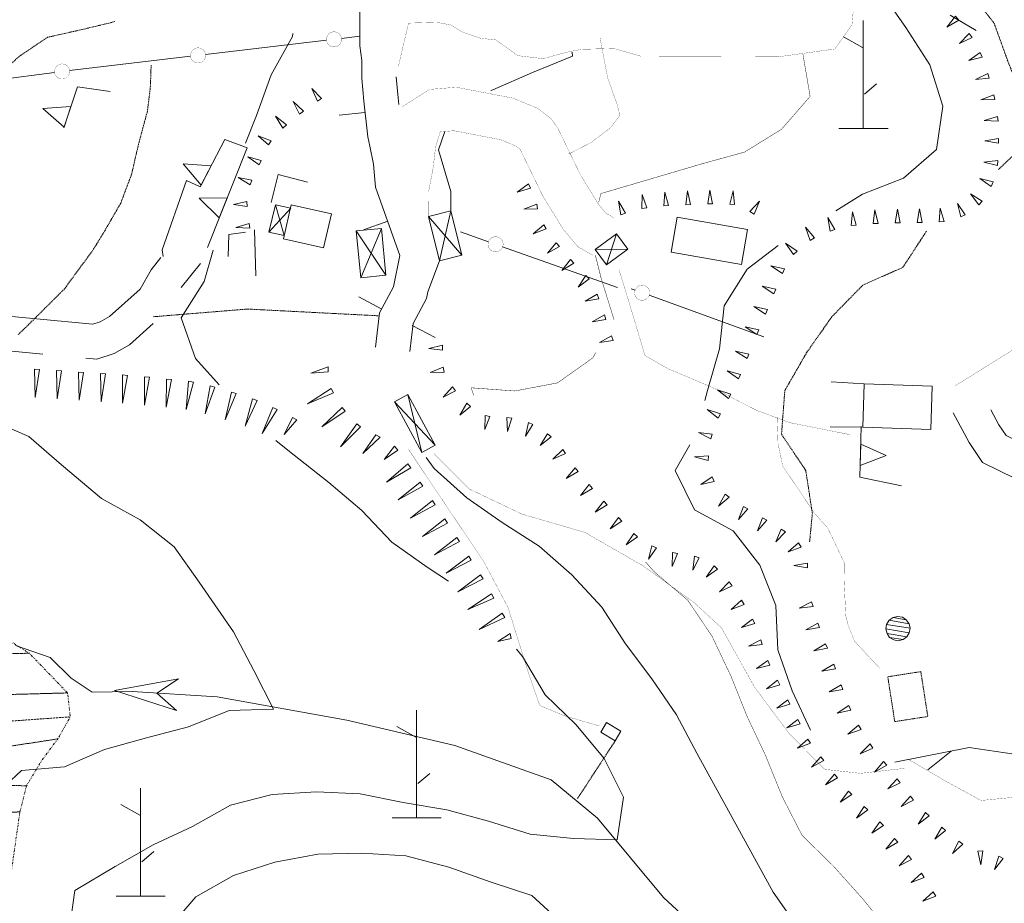
# Model space of a CAD drawing. Units: inches. Extents: x 1434800 to 1446565, y 4479307 to 4488127.
# Drawn here: x 1443567 to 1443795, y 4485634 to 4485838 of the extents above; entities that cross this region are included whole.
import ezdxf

# ---------------------------------------------------------------- set-up
doc = ezdxf.new("R2010")
doc.units = ezdxf.units.IN
doc.header["$MEASUREMENT"] = 0
for name, pattern in [('DASHED', [0.75, 0.5, -0.25]), ('DIVIDE', [1.25, 0.5, -0.25, 0, -0.25, 0, -0.25]), ('HIDDEN', [0.375, 0.25, -0.125])]:
    doc.linetypes.add(name, pattern=pattern)
for name, color, linetype, lineweight in [('ALBERO', 7, 'Continuous', 0), ('CARRARECCIA', 7, 'Continuous', 0), ('CURVA_AUSILIARI', 7, 'Continuous', 0), ('CURVA_DIRETT', 7, 'Continuous', 0), ('CURVA_INTERM', 7, 'Continuous', 0), ('DIVIS_COLTU', 7, 'Continuous', 0), ('EDIFICIO', 7, 'Continuous', 0), ('FIUME', 7, 'Continuous', 0), ('MULATTIERA', 7, 'Continuous', 0), ('MURO_A_CALCE', 7, 'Continuous', 0), ('MURO_SOSTEG', 7, 'Continuous', 0), ('OLEODOTTI', 7, 'Continuous', 0), ('ROCCIA', 7, 'Continuous', 0), ('SENTIERO', 7, 'Continuous', 0), ('SIEPE', 7, 'Continuous', 0), ('SOMM_SCARPAT', 7, 'Continuous', 0), ('STACCIONATA', 7, 'Continuous', 0), ('STRADA_1_CORSIA', 7, 'Continuous', 0), ('STRADE_SECOND', 7, 'Continuous', 0), ('TETTOIA', 7, 'Continuous', 0)]:
    doc.layers.add(name, color=color, linetype=linetype, lineweight=lineweight)

# ---------------------------------------------------------------- blocks, each defined once
blk = doc.blocks.new('MACCHI')
at = {"layer": 'SOMM_SCARPAT', "color": 3, "linetype": 'Continuous'}
for p, q in [((0, 0), (0, 25)), ((-0.16, 18.74), (-4.53, 21.24)), ((0.31, 7.96), (3.12, 10.31)), ((-5.62, 0), (5.78, 0))]:
    blk.add_line(p, q, dxfattribs=at)
blk = doc.blocks.new('ALBERO')
at = {"layer": 'ALBERO', "color": 3, "linetype": 'Continuous'}
mesh = blk.add_polyface(dxfattribs=at)
corners = [(1.81, 2.05), (-1.24, 2.55), (2.46, 1.15), (-2.14, 1.95), (2.71, 0.1), (-2.74, 1), (2.51, -1), (-2.89, -0.05), (1.96, -1.9), (-2.64, -1.15), (1.06, -2.55), (-2.04, -2.05), (-0.04, -2.8), (-1.09, -2.6), (-0.19, 2.8), (0.91, 2.65)]
mesh.append_faces([[corners[k] for k in face] for face in [(1, 0, 15, 14), (10, 11, 13, 12)]], dxfattribs={"vtx0": -1, "color": 3})
mesh.append_faces([[corners[k] for k in face] for face in [(0, 1, 3, 2), (2, 3, 5, 4), (4, 5, 7, 6), (6, 7, 9, 8), (8, 9, 11, 10)]], dxfattribs={"vtx0": -1, "vtx2": -1, "color": 3})

msp = doc.modelspace()

# ---------------------------------------------------------------- linework, layer by layer
at = {"layer": 'CARRARECCIA', "color": 1, "linetype": 'Continuous', "const_width": 0.05}
msp.add_lwpolyline([(1443783.94, 4485753.58), (1443806.95, 4485767.9), (1443815.34, 4485775.75), (1443819.88, 4485780.46), (1443823.37, 4485783.85)], dxfattribs=at)
at = {"layer": 'CURVA_AUSILIARI', "color": 30, "linetype": 'HIDDEN'}
for points in [[(1443810.78, 4485872.32), (1443806.1, 4485866.75), (1443796.87, 4485862.75), (1443790.91, 4485854.69), (1443786.59, 4485845.54), (1443792.89, 4485837.61), (1443796.3, 4485828.2), (1443800.18, 4485818.77), (1443799.16, 4485808.69), (1443793.91, 4485803.7)], [(1443777.22, 4485789.41), (1443771.73, 4485780.99), (1443762.45, 4485776.88), (1443755.23, 4485769.51), (1443749.46, 4485761.28), (1443744.36, 4485752.44), (1443743.59, 4485742.28), (1443749.21, 4485733.94), (1443750.75, 4485723.92), (1443750.1, 4485717.3)]]:
    msp.add_lwpolyline(points, dxfattribs=at)
at = {"layer": 'CURVA_DIRETT', "color": 30, "linetype": 'Continuous', "const_width": 0.1}
for points in [[(1443748.57, 4485830.38), (1443750.23, 4485820.63), (1443743.58, 4485813.01), (1443735.02, 4485807.72), (1443725.29, 4485805.05), (1443701.7, 4485798.1), (1443701.21, 4485796.1)], [(1443700.42, 4485783.86), (1443701.76, 4485778.48), (1443704.75, 4485768.88)], [(1443700.51, 4485761.22), (1443699.83, 4485760), (1443691.66, 4485754.21), (1443681.73, 4485752.33), (1443671.64, 4485753.07), (1443672.21, 4485751.31)], [(1443712.06, 4485712.68), (1443714.17, 4485710.31), (1443721.84, 4485703.83), (1443727.47, 4485695.47), (1443731.86, 4485686.24), (1443735.61, 4485676.87), (1443739.89, 4485667.81), (1443743.77, 4485658.24), (1443748.36, 4485649.29), (1443755.61, 4485642.19), (1443762.36, 4485634.65), (1443768.8, 4485626.72)]]:
    msp.add_lwpolyline(points, dxfattribs=at)
at = {"layer": 'CURVA_INTERM', "color": 30, "linetype": 'Continuous'}
for points in [[(1443764.61, 4485851.27), (1443766.63, 4485844.97), (1443772.43, 4485836.6), (1443778, 4485827.98), (1443781.04, 4485818.37), (1443779.54, 4485808.35), (1443771.91, 4485801.66), (1443762.39, 4485797.94), (1443756.19, 4485794.13)], [(1443630.27, 4485835.24), (1443630.22, 4485834.55), (1443625.27, 4485825.66), (1443621.82, 4485816.24), (1443619.27, 4485809.76)], [(1443695.06, 4485830.87), (1443695.13, 4485829.98), (1443685.86, 4485826.2), (1443676.63, 4485822.19), (1443676.16, 4485821.97)], [(1443665.5, 4485812.52), (1443664.02, 4485808.28), (1443666.88, 4485798.59), (1443666.91, 4485794.07)], [(1443611.77, 4485784.96), (1443609.73, 4485777.74), (1443604.34, 4485769.31), (1443607.72, 4485759.85), (1443613.21, 4485753.72)], [(1443742.8, 4485786.05), (1443735.64, 4485780.59), (1443730.32, 4485772.11), (1443729.18, 4485762.14), (1443726.4, 4485752.48), (1443725.82, 4485750.13)], [(1443559.81, 4485745.75), (1443569.08, 4485741.8), (1443576.63, 4485735.21), (1443585.87, 4485727.43), (1443594.83, 4485722.46), (1443602.72, 4485716.21), (1443608.57, 4485708.02), (1443616.52, 4485696.45), (1443621.25, 4485687.54), (1443625.77, 4485678.54), (1443615.51, 4485678.26), (1443606.05, 4485674.43), (1443596.35, 4485671.93), (1443586.59, 4485669.18), (1443577.31, 4485665.15), (1443567.34, 4485664.33), (1443560.02, 4485657.49)], [(1443626.33, 4485740.83), (1443629.09, 4485738.58), (1443638.62, 4485731.13), (1443646.24, 4485724.6), (1443653.26, 4485717.3), (1443661.44, 4485711.46), (1443666.34, 4485708.21)], [(1443722.37, 4485739.86), (1443718.96, 4485733.91), (1443723.41, 4485724.8), (1443732.39, 4485719.91), (1443738.58, 4485711.95), (1443742.24, 4485702.57), (1443742.71, 4485692.32), (1443746.06, 4485682.82), (1443750.34, 4485673.71)], [(1443661.17, 4485736.9), (1443663.06, 4485734.34), (1443670.64, 4485727.57), (1443678.84, 4485721.84), (1443687.38, 4485716.34), (1443694.95, 4485709.68), (1443701.95, 4485702.24), (1443707.38, 4485693.71), (1443713.5, 4485685.56), (1443719.21, 4485677.25), (1443723.92, 4485668.32), (1443741.62, 4485636.14), (1443747.48, 4485627.83)], [(1443682.1, 4485692.45), (1443683.52, 4485690.73), (1443688.77, 4485681.87), (1443696.01, 4485674.93), (1443702.43, 4485667.15), (1443706.95, 4485658.13), (1443705.5, 4485648.23), (1443695.36, 4485648.58), (1443685.27, 4485649.56), (1443675.62, 4485652.56), (1443665.96, 4485655.24), (1443655.88, 4485656.9), (1443645.86, 4485658.9), (1443635.72, 4485659.38), (1443625.5, 4485658.73), (1443615.79, 4485656.26), (1443607.02, 4485651.31), (1443597.88, 4485647.07), (1443589.07, 4485642.07), (1443579.71, 4485636.5), (1443578.34, 4485626.52)], [(1443693.08, 4485628.54), (1443685.68, 4485635.38), (1443676.06, 4485638.49), (1443666.43, 4485641.92), (1443656.48, 4485644.53), (1443646.23, 4485645.13), (1443636.05, 4485644.93), (1443626.12, 4485643.09), (1443616.52, 4485640), (1443607.8, 4485635.07), (1443601.27, 4485627.47)]]:
    msp.add_lwpolyline(points, dxfattribs=at)
at = {"layer": 'DIVIS_COLTU', "color": 3, "linetype": 'HIDDEN'}
msp.add_line((1443705.03, 4485671.22), (1443696.22, 4485657.73), dxfattribs=at)
for points in [[(1443588.96, 4485838.02), (1443588.32, 4485837.8), (1443581.68, 4485836.21), (1443573.39, 4485834.34), (1443566.9, 4485829.99), (1443563.63, 4485827.03), (1443561.82, 4485824.43)], [(1443597.41, 4485827.89), (1443597.21, 4485822.59), (1443596.55, 4485817.24), (1443594.46, 4485809.5), (1443592.88, 4485802.61), (1443590.36, 4485795.89), (1443586.66, 4485789.49), (1443583.73, 4485784.71), (1443581.14, 4485781.25), (1443577.3, 4485775.99), (1443568.4, 4485767.16), (1443566.59, 4485765.41)], [(1443650.39, 4485769.75), (1443619.79, 4485771.33), (1443597.8, 4485769.54)], [(1443775.89, 4485687.25), (1443777.51, 4485676.85), (1443769.85, 4485675.66), (1443768.24, 4485686.06), (1443775.89, 4485687.25)]]:
    msp.add_lwpolyline(points, dxfattribs=at)
at = {"layer": 'EDIFICIO', "color": 2, "linetype": 'Continuous'}
for points in [[(1443639.21, 4485793.41), (1443637.41, 4485785.5), (1443628.11, 4485787.61), (1443629.91, 4485795.52)], [(1443719.43, 4485792.63), (1443735.71, 4485789.76), (1443734.29, 4485781.64), (1443718, 4485784.5)], [(1443778.55, 4485753.47), (1443778.23, 4485743.42), (1443762.44, 4485743.92), (1443762.75, 4485753.97)], [(1443702.99, 4485675.45), (1443706.36, 4485673.48), (1443705.03, 4485671.22), (1443701.67, 4485673.18)]]:
    msp.add_lwpolyline(points, close=True, dxfattribs=at)
at = {"layer": 'FIUME', "color": 5, "linetype": 'Continuous'}
msp.add_lwpolyline([(1443813.19, 4485555.29), (1443792.82, 4485573.23), (1443775.44, 4485593.28), (1443756.36, 4485604.95), (1443736.66, 4485615.99), (1443716.23, 4485634.86), (1443700.95, 4485653.27), (1443690.21, 4485662.19), (1443667.87, 4485670.15), (1443642.79, 4485675.99), (1443612.71, 4485681.45), (1443593.02, 4485682.65), (1443583.7, 4485682.51), (1443578.87, 4485685.72), (1443573.98, 4485690.51), (1443565.98, 4485693.31)], dxfattribs=at)
msp.add_lwpolyline([(1443603.27, 4485678.22), (1443588.93, 4485682.9), (1443603.72, 4485685.6), (1443598.71, 4485682.3)], close=True, dxfattribs=at)
at = {"layer": 'MURO_A_CALCE', "color": 7, "linetype": 'Continuous'}
for p, q in [((1443762.75, 4485753.97), (1443755.07, 4485754.48)), ((1443754.84, 4485744.01), (1443762.44, 4485743.92))]:
    msp.add_line(p, q, dxfattribs=at)
at = {"layer": 'MURO_SOSTEG', "color": 7, "linetype": 'Continuous'}
for p, q in [((1443619.7, 4485808.7), (1443610.44, 4485785.62)), ((1443621.38, 4485789.71), (1443621.66, 4485779.07))]:
    msp.add_line(p, q, dxfattribs=at)
for points in [[(1443587.93, 4485821.81), (1443580.29, 4485822.84), (1443577.16, 4485813.35)], [(1443619.7, 4485808.7), (1443614.5, 4485810.68), (1443608.81, 4485799.64), (1443605.61, 4485801.17), (1443599.98, 4485785.04), (1443600.17, 4485783.53)], [(1443633.69, 4485800.78), (1443626.89, 4485802.5), (1443625.26, 4485796.07)], [(1443619.27, 4485789.14), (1443615.41, 4485788.59), (1443615.3, 4485783.54)], [(1443771.39, 4485730.3), (1443761.78, 4485732.36), (1443762.04, 4485744.11)]]:
    msp.add_lwpolyline(points, dxfattribs=at)
at = {"layer": 'MURO_SOSTEG', "color": 4, "linetype": 'Continuous'}
for points in [[(1443578.01, 4485815.92), (1443577.22, 4485813.54), (1443572.31, 4485817.8), (1443578.79, 4485818.29)], [(1443610.18, 4485802.29), (1443609.03, 4485800.07), (1443604.84, 4485805.04), (1443611.32, 4485804.51)], [(1443614.11, 4485794.78), (1443613.18, 4485792.46), (1443608.55, 4485797.01), (1443615.05, 4485797.1)], [(1443761.89, 4485737.53), (1443761.95, 4485740.03), (1443767.89, 4485737.4), (1443761.84, 4485735.03)]]:
    msp.add_lwpolyline(points, close=True, dxfattribs=at)
at = {"layer": 'OLEODOTTI', "color": 4, "linetype": 'Continuous'}
for p, q in [((1443626.21, 4485795.53), (1443628.25, 4485788.37)), ((1443629.8, 4485794.69), (1443624.73, 4485789.19)), ((1443666.91, 4485794.07), (1443664.27, 4485782.54)), ((1443661.71, 4485792.77), (1443669.45, 4485783.84)), ((1443644.97, 4485789.45), (1443651.86, 4485779.15)), ((1443650.79, 4485790.02), (1443646.04, 4485778.58)), ((1443705.35, 4485788.74), (1443702.97, 4485781.56)), ((1443700.38, 4485785.11), (1443707.94, 4485785.19)), ((1443653.83, 4485749.84), (1443663.31, 4485739.77)), ((1443656.97, 4485751.53), (1443660.18, 4485738.07))]:
    msp.add_line(p, q, dxfattribs=at)
at = {"layer": 'SENTIERO', "color": 4, "linetype": 'DASHED', "const_width": 0.05}
for points in [[(1443694.22, 4485807.27), (1443699.45, 4485809.95), (1443703.91, 4485813.35), (1443706.13, 4485816.25), (1443705.42, 4485818.92), (1443703.28, 4485824.92), (1443701.49, 4485834.31)], [(1443705.9, 4485780.5), (1443708.84, 4485770.91), (1443711.91, 4485760.59), (1443717.2, 4485757.51), (1443723.25, 4485754.99), (1443728.7, 4485752.63), (1443733.66, 4485749.96), (1443737.91, 4485747.8), (1443745.45, 4485745), (1443759.43, 4485742.22)], [(1443742.55, 4485746.58), (1443742.79, 4485740.14), (1443743.86, 4485734.97), (1443751.27, 4485723.94), (1443754.31, 4485720.58), (1443758.13, 4485712.52), (1443758.08, 4485708.62), (1443758.51, 4485700.18), (1443759.09, 4485697.9), (1443760.52, 4485694.31), (1443766.35, 4485688.05)], [(1443701.32, 4485674.66), (1443693.19, 4485677.03), (1443687.52, 4485679.43), (1443684.73, 4485687.46), (1443680.16, 4485702.17), (1443674.71, 4485712.46), (1443668.6, 4485721.62), (1443663.44, 4485729.29), (1443657.1, 4485738.78)], [(1443662.98, 4485737.8), (1443671.19, 4485729.6), (1443683.38, 4485723.79), (1443698.01, 4485719.53), (1443711.49, 4485711.78), (1443723.28, 4485703.3), (1443729.7, 4485697.38), (1443737.3, 4485683.72), (1443745.22, 4485673.08), (1443753.57, 4485664.6), (1443761.89, 4485663.67), (1443772.14, 4485664.83)], [(1443772.93, 4485666.96), (1443782.06, 4485661.63), (1443789.86, 4485657.38), (1443799.73, 4485658.33), (1443808.12, 4485659.39), (1443816.97, 4485660.5), (1443822.07, 4485658.9), (1443829.13, 4485653.55), (1443830.73, 4485650.05), (1443831.57, 4485646.49), (1443835.32, 4485640.76)]]:
    msp.add_lwpolyline(points, dxfattribs=at)
at = {"layer": 'SIEPE', "color": 3, "linetype": 'Continuous'}
for p, q in [((1443782.7, 4485839.48), (1443788.73, 4485835.93)), ((1443782.95, 4485668.83), (1443777.5, 4485664.46))]:
    msp.add_line(p, q, dxfattribs=at)
msp.add_lwpolyline([(1443817.56, 4485665.32), (1443814.25, 4485665.65), (1443787.11, 4485669.65), (1443769.89, 4485666.3)], dxfattribs=at)
at = {"layer": 'SOMM_SCARPAT', "color": 30, "linetype": 'Continuous'}
for points in [[(1443783.96, 4485839.21), (1443781.95, 4485836.69), (1443784.71, 4485838.35), (1443783.96, 4485839.21)], [(1443787.14, 4485835.2), (1443784.89, 4485832.89), (1443787.8, 4485834.27), (1443787.14, 4485835.2)], [(1443789.7, 4485830.78), (1443787.01, 4485829), (1443790.15, 4485829.73), (1443789.7, 4485830.78)], [(1443791.44, 4485825.97), (1443788.55, 4485824.55), (1443791.75, 4485824.87), (1443791.44, 4485825.97)], [(1443636.89, 4485820.19), (1443634.65, 4485822.5), (1443635.95, 4485819.55), (1443636.89, 4485820.19)], [(1443792.81, 4485821.04), (1443789.82, 4485819.85), (1443793.04, 4485819.93), (1443792.81, 4485821.04)], [(1443632.72, 4485817.25), (1443630.34, 4485819.42), (1443631.81, 4485816.55), (1443632.72, 4485817.25)], [(1443628.76, 4485814.03), (1443626.22, 4485816.02), (1443627.91, 4485813.27), (1443628.76, 4485814.03)], [(1443793.66, 4485816), (1443790.58, 4485815.05), (1443793.8, 4485814.87), (1443793.66, 4485816)], [(1443625.23, 4485810.37), (1443622.21, 4485811.5), (1443624.64, 4485809.39), (1443625.23, 4485810.37)], [(1443793.91, 4485810.9), (1443790.73, 4485810.37), (1443793.89, 4485809.76), (1443793.91, 4485810.9)], [(1443622.96, 4485805.8), (1443619.84, 4485806.59), (1443622.49, 4485804.76), (1443622.96, 4485805.8)], [(1443793.72, 4485805.79), (1443790.52, 4485805.42), (1443793.65, 4485804.65), (1443793.72, 4485805.79)], [(1443620.76, 4485801.19), (1443617.61, 4485801.85), (1443620.34, 4485800.14), (1443620.76, 4485801.19)], [(1443684.89, 4485800.4), (1443682.32, 4485798.45), (1443685.41, 4485799.38), (1443684.89, 4485800.4)], [(1443792.71, 4485800.79), (1443789.59, 4485801.61), (1443792.23, 4485799.76), (1443792.71, 4485800.79)], [(1443712.33, 4485794.83), (1443711.31, 4485797.88), (1443711.2, 4485794.66), (1443712.33, 4485794.83)], [(1443717.41, 4485795.34), (1443716.56, 4485798.45), (1443716.27, 4485795.24), (1443717.41, 4485795.34)], [(1443722.51, 4485795.57), (1443721.79, 4485798.71), (1443721.37, 4485795.52), (1443722.51, 4485795.57)], [(1443727.62, 4485795.75), (1443726.95, 4485798.9), (1443726.48, 4485795.72), (1443727.62, 4485795.75)], [(1443732.71, 4485795.57), (1443732.39, 4485798.78), (1443731.58, 4485795.66), (1443732.71, 4485795.57)], [(1443790.16, 4485796.37), (1443787.43, 4485798.08), (1443789.39, 4485795.52), (1443790.16, 4485796.37)], [(1443619.62, 4485796.27), (1443616.47, 4485795.57), (1443619.66, 4485795.13), (1443619.62, 4485796.27)], [(1443686.82, 4485795.68), (1443683.82, 4485794.5), (1443687.04, 4485794.57), (1443686.82, 4485795.68)], [(1443707.41, 4485793.58), (1443705.76, 4485796.35), (1443706.34, 4485793.18), (1443707.41, 4485793.58)], [(1443737.24, 4485793.35), (1443738.47, 4485796.33), (1443736.28, 4485793.97), (1443737.24, 4485793.35)], [(1443786.2, 4485793.15), (1443784.38, 4485795.81), (1443785.16, 4485792.69), (1443786.2, 4485793.15)], [(1443760.91, 4485790.8), (1443760.03, 4485793.9), (1443759.78, 4485790.68), (1443760.91, 4485790.8)], [(1443766, 4485791.19), (1443765.26, 4485794.32), (1443764.87, 4485791.13), (1443766, 4485791.19)], [(1443771.11, 4485791.32), (1443770.47, 4485794.48), (1443769.97, 4485791.29), (1443771.11, 4485791.32)], [(1443776.22, 4485791.43), (1443775.57, 4485794.58), (1443775.08, 4485791.4), (1443776.22, 4485791.43)], [(1443781.32, 4485791.66), (1443780.41, 4485794.75), (1443780.19, 4485791.54), (1443781.32, 4485791.66)], [(1443620.13, 4485791.19), (1443617.06, 4485790.22), (1443620.28, 4485790.06), (1443620.13, 4485791.19)], [(1443688.46, 4485790.89), (1443686, 4485788.8), (1443689.03, 4485789.9), (1443688.46, 4485790.89)], [(1443755.93, 4485789.78), (1443754.34, 4485792.59), (1443754.85, 4485789.41), (1443755.93, 4485789.78)], [(1443751.22, 4485787.84), (1443749.13, 4485790.29), (1443750.24, 4485787.26), (1443751.22, 4485787.84)], [(1443691.37, 4485786.71), (1443689.29, 4485784.25), (1443692.09, 4485785.83), (1443691.37, 4485786.71)], [(1443747.19, 4485784.76), (1443744.54, 4485786.59), (1443746.39, 4485783.95), (1443747.19, 4485784.76)], [(1443694.66, 4485782.8), (1443692.66, 4485780.28), (1443695.41, 4485781.95), (1443694.66, 4485782.8)], [(1443744.25, 4485780.64), (1443741.1, 4485781.34), (1443743.81, 4485779.59), (1443744.25, 4485780.64)], [(1443698.19, 4485779.12), (1443696.43, 4485776.42), (1443699.02, 4485778.34), (1443698.19, 4485779.12)], [(1443700.81, 4485774.78), (1443698.05, 4485773.12), (1443701.22, 4485773.72), (1443700.81, 4485774.78)], [(1443742.28, 4485775.93), (1443739.13, 4485776.62), (1443741.84, 4485774.88), (1443742.28, 4485775.93)], [(1443740.31, 4485771.21), (1443737.16, 4485771.91), (1443739.87, 4485770.16), (1443740.31, 4485771.21)], [(1443702.52, 4485769.97), (1443699.7, 4485768.4), (1443702.89, 4485768.89), (1443702.52, 4485769.97)], [(1443738.34, 4485766.5), (1443735.2, 4485767.19), (1443737.9, 4485765.44), (1443738.34, 4485766.5)], [(1443704.17, 4485765.13), (1443701.36, 4485763.56), (1443704.54, 4485764.05), (1443704.17, 4485765.13)], [(1443664.95, 4485762.93), (1443661.81, 4485762.2), (1443665.01, 4485761.79), (1443664.95, 4485762.93)], [(1443736.04, 4485760.89), (1443732.89, 4485761.56), (1443735.61, 4485759.84), (1443736.04, 4485760.89)], [(1443570.36, 4485757.38), (1443570.53, 4485750.82), (1443571.5, 4485757.31), (1443570.36, 4485757.38)], [(1443575.47, 4485757.07), (1443575.64, 4485750.52), (1443576.61, 4485757), (1443575.47, 4485757.07)], [(1443580.58, 4485756.73), (1443580.7, 4485750.18), (1443581.72, 4485756.65), (1443580.58, 4485756.73)], [(1443638.48, 4485757.93), (1443634.43, 4485756.47), (1443638.49, 4485756.79), (1443638.48, 4485757.93)], [(1443665.12, 4485757.82), (1443662.14, 4485756.62), (1443665.36, 4485756.71), (1443665.12, 4485757.82)], [(1443734.11, 4485756.16), (1443731, 4485757.01), (1443733.62, 4485755.13), (1443734.11, 4485756.16)], [(1443585.69, 4485756.38), (1443585.81, 4485749.83), (1443586.83, 4485756.31), (1443585.69, 4485756.38)], [(1443590.8, 4485756.05), (1443590.79, 4485749.49), (1443591.94, 4485755.95), (1443590.8, 4485756.05)], [(1443595.9, 4485755.6), (1443595.89, 4485749.05), (1443597.04, 4485755.5), (1443595.9, 4485755.6)], [(1443601, 4485755.11), (1443600.86, 4485748.56), (1443602.13, 4485754.99), (1443601, 4485755.11)], [(1443606.09, 4485754.57), (1443605.55, 4485748.04), (1443607.22, 4485754.38), (1443606.09, 4485754.57)], [(1443611.1, 4485753.51), (1443609.97, 4485747.05), (1443612.2, 4485753.22), (1443611.1, 4485753.51)], [(1443616.01, 4485752.06), (1443614.6, 4485745.66), (1443617.1, 4485751.72), (1443616.01, 4485752.06)], [(1443639.15, 4485752.94), (1443633.67, 4485749.35), (1443639.69, 4485751.94), (1443639.15, 4485752.94)], [(1443667.28, 4485753.29), (1443665.1, 4485750.92), (1443667.97, 4485752.39), (1443667.28, 4485753.29)], [(1443731.83, 4485751.58), (1443728.77, 4485752.56), (1443731.3, 4485750.57), (1443731.83, 4485751.58)], [(1443620.91, 4485750.54), (1443619.23, 4485744.21), (1443621.98, 4485750.16), (1443620.91, 4485750.54)], [(1443625.61, 4485748.51), (1443623.13, 4485742.45), (1443626.62, 4485748), (1443625.61, 4485748.51)], [(1443641.72, 4485748.53), (1443636.96, 4485744.03), (1443642.43, 4485747.64), (1443641.72, 4485748.53)], [(1443670.63, 4485749.47), (1443668.98, 4485746.7), (1443671.49, 4485748.72), (1443670.63, 4485749.47)], [(1443729.46, 4485747.06), (1443726.38, 4485748.01), (1443728.94, 4485746.05), (1443729.46, 4485747.06)], [(1443630.17, 4485746.18), (1443628.23, 4485742.23), (1443631.18, 4485745.66), (1443630.17, 4485746.18)], [(1443674.85, 4485746.63), (1443674.82, 4485743.41), (1443675.97, 4485746.42), (1443674.85, 4485746.63)], [(1443679.92, 4485746.16), (1443680.03, 4485742.94), (1443681.05, 4485745.99), (1443679.92, 4485746.16)], [(1443684.9, 4485745.01), (1443684.19, 4485741.87), (1443685.95, 4485744.56), (1443684.9, 4485745.01)], [(1443645.11, 4485744.72), (1443641.33, 4485739.37), (1443645.98, 4485743.99), (1443645.11, 4485744.72)], [(1443649.49, 4485742.14), (1443646.52, 4485737.87), (1443650.52, 4485741.65), (1443649.49, 4485742.14)], [(1443689.3, 4485742.42), (1443687.64, 4485739.66), (1443690.16, 4485741.67), (1443689.3, 4485742.42)], [(1443727.53, 4485742.35), (1443724.33, 4485742.7), (1443727.21, 4485741.25), (1443727.53, 4485742.35)], [(1443653.86, 4485739.5), (1443651.48, 4485736.42), (1443654.58, 4485738.62), (1443653.86, 4485739.5)], [(1443692.87, 4485738.76), (1443690.56, 4485736.51), (1443693.51, 4485737.81), (1443692.87, 4485738.76)], [(1443726.66, 4485737.33), (1443723.45, 4485737.06), (1443726.55, 4485736.2), (1443726.66, 4485737.33)], [(1443656.96, 4485735.42), (1443651.97, 4485731.18), (1443657.62, 4485734.5), (1443656.96, 4485735.42)], [(1443695.73, 4485734.53), (1443693.65, 4485732.06), (1443696.46, 4485733.65), (1443695.73, 4485734.53)], [(1443727.54, 4485732.42), (1443724.87, 4485730.62), (1443728, 4485731.37), (1443727.54, 4485732.42)], [(1443659.82, 4485731.17), (1443654.7, 4485727.08), (1443660.45, 4485730.23), (1443659.82, 4485731.17)], [(1443699.01, 4485730.61), (1443696.98, 4485728.1), (1443699.75, 4485729.74), (1443699.01, 4485730.61)], [(1443662.66, 4485726.92), (1443657.54, 4485722.82), (1443663.3, 4485725.97), (1443662.66, 4485726.92)], [(1443702.37, 4485726.77), (1443700.39, 4485724.23), (1443703.13, 4485725.91), (1443702.37, 4485726.77)], [(1443730.56, 4485728.43), (1443729, 4485725.61), (1443731.45, 4485727.71), (1443730.56, 4485728.43)], [(1443734.77, 4485725.55), (1443733.65, 4485722.53), (1443735.75, 4485724.97), (1443734.77, 4485725.55)], [(1443665.49, 4485722.65), (1443660.35, 4485718.58), (1443666.12, 4485721.7), (1443665.49, 4485722.65)], [(1443705.79, 4485722.97), (1443703.88, 4485720.37), (1443706.57, 4485722.14), (1443705.79, 4485722.97)], [(1443739.17, 4485722.95), (1443738.04, 4485719.93), (1443740.15, 4485722.37), (1443739.17, 4485722.95)], [(1443743.53, 4485720.29), (1443742.27, 4485717.33), (1443744.49, 4485719.67), (1443743.53, 4485720.29)], [(1443668.28, 4485718.36), (1443663.1, 4485714.34), (1443668.9, 4485717.4), (1443668.28, 4485718.36)], [(1443709.36, 4485719.31), (1443707.53, 4485716.66), (1443710.17, 4485718.51), (1443709.36, 4485719.31)], [(1443713.53, 4485716.46), (1443712.72, 4485713.35), (1443714.57, 4485715.98), (1443713.53, 4485716.46)], [(1443747.54, 4485717.1), (1443745.1, 4485715.01), (1443748.12, 4485716.12), (1443747.54, 4485717.1)], [(1443671.05, 4485714.05), (1443665.82, 4485710.1), (1443671.66, 4485713.08), (1443671.05, 4485714.05)], [(1443718.35, 4485714.87), (1443718.26, 4485711.65), (1443719.47, 4485714.63), (1443718.35, 4485714.87)], [(1443723.39, 4485714.01), (1443723.01, 4485710.81), (1443724.48, 4485713.68), (1443723.39, 4485714.01)], [(1443727.97, 4485711.79), (1443726.15, 4485709.14), (1443728.78, 4485710.99), (1443727.97, 4485711.79)], [(1443749.62, 4485712.43), (1443746.45, 4485711.84), (1443749.63, 4485711.29), (1443749.62, 4485712.43)], [(1443673.77, 4485709.71), (1443668.54, 4485705.76), (1443674.38, 4485708.75), (1443673.77, 4485709.71)], [(1443731.47, 4485708.07), (1443729.21, 4485705.77), (1443732.13, 4485707.14), (1443731.47, 4485708.07)], [(1443676.36, 4485705.29), (1443670.88, 4485701.7), (1443676.9, 4485704.29), (1443676.36, 4485705.29)], [(1443734.33, 4485703.83), (1443731.95, 4485701.66), (1443734.93, 4485702.86), (1443734.33, 4485703.83)], [(1443750.58, 4485703.41), (1443747.69, 4485701.99), (1443750.9, 4485702.32), (1443750.58, 4485703.41)], [(1443678.84, 4485700.81), (1443673.46, 4485697.06), (1443679.41, 4485699.82), (1443678.84, 4485700.81)], [(1443736.87, 4485699.39), (1443734.3, 4485697.46), (1443737.39, 4485698.38), (1443736.87, 4485699.39)], [(1443752.05, 4485698.52), (1443749.24, 4485696.94), (1443752.42, 4485697.45), (1443752.05, 4485698.52)], [(1443680.7, 4485696.06), (1443677.82, 4485694.27), (1443680.89, 4485694.94), (1443680.7, 4485696.06)], [(1443738.76, 4485694.65), (1443735.91, 4485693.14), (1443739.1, 4485693.56), (1443738.76, 4485694.65)], [(1443753.83, 4485693.73), (1443751.09, 4485692.05), (1443754.24, 4485692.67), (1443753.83, 4485693.73)], [(1443740.42, 4485689.82), (1443737.76, 4485688), (1443740.89, 4485688.78), (1443740.42, 4485689.82)], [(1443755.71, 4485688.98), (1443752.91, 4485687.4), (1443756.09, 4485687.91), (1443755.71, 4485688.98)], [(1443742.69, 4485685.25), (1443740.13, 4485683.29), (1443743.21, 4485684.23), (1443742.69, 4485685.25)], [(1443757.41, 4485684.16), (1443754.61, 4485682.57), (1443757.79, 4485683.09), (1443757.41, 4485684.16)], [(1443745.03, 4485680.71), (1443742.47, 4485678.75), (1443745.55, 4485679.69), (1443745.03, 4485680.71)], [(1443759.23, 4485679.4), (1443756.53, 4485677.65), (1443759.67, 4485678.34), (1443759.23, 4485679.4)], [(1443747.37, 4485676.16), (1443744.81, 4485674.21), (1443747.89, 4485675.15), (1443747.37, 4485676.16)], [(1443761.47, 4485674.81), (1443758.99, 4485672.75), (1443762.03, 4485673.82), (1443761.47, 4485674.81)], [(1443749.7, 4485671.62), (1443747.28, 4485669.49), (1443750.29, 4485670.64), (1443749.7, 4485671.62)], [(1443764.16, 4485670.48), (1443761.87, 4485668.21), (1443764.8, 4485669.54), (1443764.16, 4485670.48)], [(1443752.71, 4485667.51), (1443750.56, 4485665.11), (1443753.41, 4485666.61), (1443752.71, 4485667.51)], [(1443767.26, 4485666.43), (1443765.18, 4485663.97), (1443767.99, 4485665.55), (1443767.26, 4485666.43)], [(1443755.85, 4485663.48), (1443753.76, 4485661.04), (1443756.57, 4485662.6), (1443755.85, 4485663.48)], [(1443770.42, 4485662.41), (1443768.22, 4485660.05), (1443771.1, 4485661.49), (1443770.42, 4485662.41)], [(1443759.12, 4485659.56), (1443757.2, 4485656.98), (1443759.9, 4485658.73), (1443759.12, 4485659.56)], [(1443773.51, 4485658.34), (1443771.35, 4485655.96), (1443774.21, 4485657.44), (1443773.51, 4485658.34)], [(1443762.74, 4485655.96), (1443761, 4485653.26), (1443763.58, 4485655.18), (1443762.74, 4485655.96)], [(1443776.98, 4485654.61), (1443775.26, 4485651.89), (1443777.82, 4485653.85), (1443776.98, 4485654.61)], [(1443766.43, 4485652.42), (1443764.54, 4485649.82), (1443767.22, 4485651.6), (1443766.43, 4485652.42)], [(1443780.79, 4485651.21), (1443779.13, 4485648.44), (1443781.65, 4485650.45), (1443780.79, 4485651.21)], [(1443769.8, 4485648.58), (1443767.76, 4485646.09), (1443770.54, 4485647.71), (1443769.8, 4485648.58)], [(1443784.71, 4485647.94), (1443783.24, 4485645.08), (1443785.62, 4485647.25), (1443784.71, 4485647.94)], [(1443773.06, 4485644.64), (1443770.89, 4485642.25), (1443773.75, 4485643.73), (1443773.06, 4485644.64)], [(1443789.11, 4485645.63), (1443789.81, 4485642.48), (1443790.25, 4485645.67), (1443789.11, 4485645.63)], [(1443794, 4485644.46), (1443793, 4485641.4), (1443795, 4485643.92), (1443794, 4485644.46)], [(1443776.08, 4485640.52), (1443773.68, 4485638.37), (1443776.68, 4485639.54), (1443776.08, 4485640.52)], [(1443778.76, 4485636.16), (1443776.36, 4485634.02), (1443779.36, 4485635.19), (1443778.76, 4485636.16)]]:
    msp.add_lwpolyline(points, dxfattribs=at)
at = {"layer": 'STACCIONATA', "color": 3, "linetype": 'Continuous'}
for p, q in [((1443641.55, 4485834.06), (1443645.84, 4485834.57)), ((1443610.02, 4485830.34), (1443638.08, 4485833.65)), ((1443578.49, 4485826.62), (1443606.55, 4485829.93)), ((1443546.99, 4485822.6), (1443575.02, 4485826.2)), ((1443675.64, 4485786.94), (1443669.16, 4485789.24)), ((1443705.55, 4485776.3), (1443678.92, 4485785.77)), ((1443709.63, 4485775.71), (1443708.73, 4485776.04)), ((1443739.47, 4485764.87), (1443712.91, 4485774.52))]:
    msp.add_line(p, q, dxfattribs=at)
at = {"layer": 'STACCIONATA', "color": 3, "linetype": 'Continuous', "const_width": 0.05}
for points in [[(1443641.57, 4485833.86, 1), (1443638.07, 4485833.86, 1)], [(1443610.04, 4485830.14, 1), (1443606.54, 4485830.14, 1)], [(1443578.5, 4485826.42, 1), (1443575, 4485826.42, 1)], [(1443679.03, 4485786.35, 1), (1443675.53, 4485786.35, 1)], [(1443713.02, 4485775.12, 1), (1443709.52, 4485775.12, 1)]]:
    msp.add_lwpolyline(points, format="xyb", close=True, dxfattribs=at)
at = {"layer": 'STRADA_1_CORSIA', "color": 1, "linetype": 'Continuous', "const_width": 0.05}
for points in [[(1443749.47, 4485851.49), (1443758.29, 4485846.24), (1443760.31, 4485841.48), (1443759.93, 4485837.23), (1443755.97, 4485831.63), (1443742.86, 4485829.82), (1443711.06, 4485829.93), (1443704.71, 4485831.75), (1443697.23, 4485831.56), (1443694.26, 4485831), (1443688.27, 4485829.39), (1443682.48, 4485830.09), (1443677.36, 4485833.72), (1443673.76, 4485834.13), (1443669.73, 4485835.47), (1443666.92, 4485837.2), (1443663.59, 4485837.82), (1443657.09, 4485837.63), (1443654.73, 4485827.53)], [(1443655.63, 4485818.23), (1443661.99, 4485822.26), (1443668.18, 4485822.76), (1443681.27, 4485820.25), (1443687, 4485817.9), (1443690.22, 4485815.42), (1443691.77, 4485813.15), (1443697.03, 4485802.33), (1443701.15, 4485795.64), (1443702.87, 4485793.57), (1443704.78, 4485792.48)], [(1443661.71, 4485792.77), (1443661.78, 4485798.71), (1443662.85, 4485804.28), (1443663.35, 4485808.87), (1443664.44, 4485812.42), (1443667.64, 4485812.68), (1443678.41, 4485810.61), (1443681.96, 4485809.16), (1443682.86, 4485808.46), (1443683.11, 4485808.11), (1443688.25, 4485797.51), (1443693.01, 4485789.78), (1443696.35, 4485785.79), (1443699.82, 4485783.8)]]:
    msp.add_lwpolyline(points, dxfattribs=at)
at = {"layer": 'STRADE_SECOND', "color": 7, "linetype": 'Continuous'}
for p, q in [((1443647, 4485816.92), (1443641.04, 4485816.26)), ((1443652.28, 4485791.67), (1443646.62, 4485789.67)), ((1443604.36, 4485776.32), (1443608.87, 4485781.92)), ((1443650.89, 4485771.31), (1443645.6, 4485774.14)), ((1443663.24, 4485764.72), (1443657.95, 4485767.54)), ((1443557.34, 4485762.29), (1443572.27, 4485760.89))]:
    msp.add_line(p, q, dxfattribs=at)
for points in [[(1443645.77, 4485834.8), (1443645.77, 4485837.67), (1443645.77, 4485840.14), (1443645.33, 4485852.99), (1443644.54, 4485859.25)], [(1443648.09, 4485809.1), (1443647.63, 4485811.24), (1443646.7, 4485819.52), (1443646.23, 4485824.81), (1443646.23, 4485828.95), (1443645.77, 4485832.33), (1443645.77, 4485834.79)], [(1443654.84, 4485818.76), (1443654.67, 4485820.32), (1443654.24, 4485825.17)], [(1443655.08, 4485783.73), (1443649.44, 4485799.61), (1443648.97, 4485804.96), (1443648.09, 4485809.1)], [(1443522.12, 4485784.29), (1443523.2, 4485778.74), (1443524.04, 4485774.29), (1443544.59, 4485771.52), (1443583.87, 4485767.83), (1443585.58, 4485768.4), (1443587.73, 4485769.61), (1443594.83, 4485775.96), (1443597.41, 4485780.44), (1443599.69, 4485783.28)], [(1443649.41, 4485762.52), (1443650.4, 4485770.42), (1443653.63, 4485776.47), (1443655.08, 4485783.73)], [(1443657.36, 4485761.52), (1443658.17, 4485767.96), (1443661.25, 4485773.74), (1443661.58, 4485775.34), (1443664.27, 4485782.54)], [(1443582.23, 4485759.95), (1443584.81, 4485759.71), (1443588.82, 4485761.06), (1443592.41, 4485763.05), (1443597.91, 4485767.98)], [(1443873.92, 4485731.75), (1443856.88, 4485730.72), (1443845.86, 4485729.57), (1443835.23, 4485729.9), (1443797.63, 4485732.12), (1443790.23, 4485735.72), (1443787.11, 4485740.37), (1443783.42, 4485747.3)], [(1443799.69, 4485740.02), (1443795.67, 4485741.98), (1443793.97, 4485744.49), (1443792.12, 4485747.97)]]:
    msp.add_lwpolyline(points, dxfattribs=at)
at = {"layer": 'TETTOIA', "color": 1, "linetype": 'Continuous'}
for points in [[(1443628.25, 4485788.37), (1443624.73, 4485789.19), (1443626.21, 4485795.53), (1443629.8, 4485794.69)], [(1443666.91, 4485794.07), (1443669.45, 4485783.84), (1443664.27, 4485782.54), (1443661.71, 4485792.77), (1443666.91, 4485794.07)], [(1443650.79, 4485790.02), (1443651.86, 4485779.15), (1443646.04, 4485778.58), (1443644.97, 4485789.45), (1443650.79, 4485790.02)], [(1443705.35, 4485788.74), (1443700.38, 4485785.11), (1443702.97, 4485781.56), (1443707.94, 4485785.19), (1443705.35, 4485788.74)], [(1443656.97, 4485751.53), (1443663.31, 4485739.77), (1443660.18, 4485738.07), (1443653.83, 4485749.84), (1443656.97, 4485751.53)]]:
    msp.add_lwpolyline(points, dxfattribs=at)

# ---------------------------------------------------------------- block references
at = {"layer": 'ALBERO', "color": 3, "linetype": 'Continuous'}
msp.add_blockref('ALBERO', (1443770.71, 4485697.22), dxfattribs=at)
at = {"layer": 'SOMM_SCARPAT', "color": 3, "linetype": 'Continuous'}
for p in [(1443762.52, 4485813.23), (1443658.92, 4485653.32), (1443594.91, 4485635.22)]:
    msp.add_blockref('MACCHI', p, dxfattribs=at)

# ---------------------------------------------------------------- meshes
at = {"layer": 'MULATTIERA', "color": 2, "linetype": 'Continuous'}
mesh = msp.add_polyface(dxfattribs=at)
corners = [(1443429.41, 4486134.34), (1443440.3, 4486134.11), (1443437.05, 4486136.6), (1443433.04, 4486136.19), (1443453.95, 4485999.98), (1443446.38, 4486000.41), (1443443.55, 4485997.43), (1443456.98, 4485997.31), (1443450.21, 4486001.63), (1443579.07, 4485449.34), (1443549.9, 4485451.45), (1443540.85, 4485447.16), (1443586.66, 4485442.74), (1443569.92, 4485453.76), (1443559.86, 4485453.63), (1443532.93, 4485441.04), (1443591.04, 4485433.73), (1443663.34, 4485012.96), (1443647.39, 4485012.44), (1443645.59, 4485002.58), (1443672.29, 4485008.48), (1443655.14, 4485018.79), (1443635.49, 4485002.28), (1443677.3, 4484999.76), (1443768.18, 4484907.22), (1443741.7, 4484913.71), (1443735.75, 4484905.66), (1443778.1, 4484905.75), (1443761.5, 4484914.9), (1443751.48, 4484916.08), (1443817.8, 4484910.68), (1443797.55, 4484909.3), (1443788.17, 4484905.84), (1443823.98, 4484902.81), (1443807.63, 4484910.79), (1443564.82, 4485154.41), (1443523.21, 4485159.08), (1443530.43, 4485151.88), (1443564.66, 4485144.41), (1443566.95, 4485164.29), (1443513.18, 4485160.26), (1443533.73, 4485142.36), (1443557.37, 4485137.35), (1443538.3, 4485133.37), (1443548.36, 4485132.28), (1443447.71, 4486091.16), (1443435.57, 4486081.27), (1443438.88, 4486083.69), (1443445.93, 4486087.57), (1443442.57, 4486085.38), (1443514.68, 4485722.99), (1443508.14, 4485708.24), (1443516.91, 4485713.15), (1443551.42, 4485574.15), (1443501.73, 4485532.99), (1443537.58, 4485551.89), (1443549.78, 4485564.09), (1443547.48, 4485554.34), (1443519.8, 4485541.84), (1443528.91, 4485546.55), (1443511.18, 4485536.75), (1443583.74, 4485210), (1443580.79, 4485190.45), (1443580.61, 4485200.48), (1443571.37, 4485173.43), (1443574, 4485183.09), (1443747.34, 4484935.3), (1443725.16, 4484920.65), (1443734.7, 4484924.36), (1443744.75, 4484925.6), (1443439.7, 4486091.25), (1443443.72, 4486091.6), (1443536.73, 4485099.81), (1443559.92, 4485095.59), (1443552.79, 4485102.67), (1443543.77, 4485107.02), (1443616.29, 4485010.54), (1443630.07, 4485010.81), (1443622.93, 4485018.02), (1443698.02, 4484981.51), (1443718.02, 4484980.83), (1443708.05, 4484981.68)]
mesh.append_faces([[corners[k] for k in face] for face in [(0, 1, 2, 3), (5, 4, 8, 8), (10, 9, 13, 14), (18, 17, 21, 21), (25, 24, 28, 29), (31, 30, 34, 34), (42, 41, 43, 44), (48, 47, 49, 49), (50, 51, 52, 52), (56, 55, 57, 57), (58, 54, 60, 60), (66, 67, 68, 69), (70, 45, 71, 71), (72, 73, 74, 75), (76, 22, 77, 78), (79, 80, 81, 81)]], dxfattribs={"vtx0": -1, "color": 2})
mesh.append_faces([[corners[k] for k in face] for face in [(55, 54, 58, 59), (61, 40, 62, 63), (62, 40, 64, 65), (64, 40, 39, 39)]], dxfattribs={"vtx0": -1, "vtx1": -1, "color": 2})
mesh.append_faces([[corners[k] for k in face] for face in [(53, 54, 55, 56)]], dxfattribs={"vtx0": -1, "vtx1": -1, "vtx2": -1, "color": 2})
mesh.append_faces([[corners[k] for k in face] for face in [(4, 5, 6, 7), (9, 10, 11, 12), (12, 11, 15, 16), (17, 18, 19, 20), (20, 19, 22, 23), (24, 25, 26, 27), (30, 31, 32, 33), (35, 36, 37, 38), (36, 35, 39, 40), (38, 37, 41, 42), (45, 46, 47, 48)]], dxfattribs={"vtx0": -1, "vtx2": -1, "color": 2})
mesh.append_faces([[corners[k] for k in face] for face in [(33, 32, 27, 26)]], dxfattribs={"vtx0": -1, "vtx2": -1, "vtx3": -1, "color": 2})
mesh = msp.add_polyface(dxfattribs=at)
corners = [(1443924.7, 4484749.19), (1443909.02, 4484751.63), (1443901.06, 4484745.56), (1443927.23, 4484739.38), (1443917.79, 4484756.61), (1443499.45, 4485735.93), (1435100, 4479950), (1443514.68, 4485722.99), (1443508, 4485730.65), (1443502.32, 4485700.06), (1443508.14, 4485708.24), (1443506.15, 4485680.34), (1443515.09, 4485662.36), (1443511.66, 4485671.98), (1443525.6, 4485645.46), (1443518.82, 4485653.08), (1443540.04, 4485631.63), (1443531.79, 4485637.45), (1443546.96, 4485613.72), (1443546.43, 4485623.9), (1443547.42, 4485593.56), (1443548.13, 4485603.7), (1443551.42, 4485574.15), (1443551.43, 4485584.23), (1443493.74, 4485526.85), (1443501.73, 4485532.99), (1443502.98, 4485445.32), (1443523.08, 4485443.54), (1443513.02, 4485444.02), (1443591.04, 4485433.73), (1443532.93, 4485441.04), (1443592.41, 4485413.82), (1443592.39, 4485423.82), (1443593.38, 4485393.56), (1443591.93, 4485403.63), (1443593.9, 4485369.83), (1443593.31, 4485383.48), (1443589.59, 4485350.98), (1443594.53, 4485359.7), (1443583.5, 4485333.01), (1443582.87, 4485343.21), (1443578.23, 4485313.73), (1443582.66, 4485322.84), (1443569.25, 4485295.6), (1443573.98, 4485304.43), (1443561.34, 4485277.36), (1443563.77, 4485287.21), (1443567.61, 4485258.3), (1443563.52, 4485267.49), (1443849.27, 4484817.51), (1443837.43, 4484806.91), (1443847.55, 4484807.58), (1443953.19, 4484668.5), (1443933.11, 4484665.82), (1443943.2, 4484667.02), (1444043.31, 4484439.18), (1444016.43, 4484428.07), (1444026.36, 4484429.26), (1444036.01, 4484432.32), (1444050.07, 4484325.85), (1444021.53, 4484315.79), (1444031.66, 4484316.17), (1444040.66, 4484320.79), (1444041.93, 4484298.95), (1444029.75, 4484287.18), (1444039.59, 4484289.15), (1444020.32, 4484283.72), (1444003.91, 4484272.12), (1444013.17, 4484276.42), (1443968.32, 4484237.52), (1443943.86, 4484219.91), (1443968.09, 4484227.34), (1443944.11, 4484191), (1443929.84, 4484179.32), (1443939.59, 4484182.06), (1443953.93, 4484219.31), (1443964, 4484218.18), (1443839.64, 4484835.06), (1443862.48, 4484832.78), (1443858.57, 4484842.06), (1443848.96, 4484838.96), (1444016.64, 4484417.96), (1444035.78, 4484413.67), (1444026.67, 4484418.22)]
mesh.append_faces([[corners[k] for k in face] for face in [(1, 0, 4, 4), (49, 50, 51, 51), (52, 53, 54, 54), (55, 56, 57, 58), (59, 60, 61, 62), (63, 64, 65, 65), (66, 67, 68, 68), (72, 73, 74, 74), (71, 70, 75, 76), (77, 78, 79, 80), (81, 82, 83, 83)]], dxfattribs={"vtx0": -1, "color": 2})
mesh.append_faces([[corners[k] for k in face] for face in [(5, 6, 7, 8), (11, 6, 12, 13), (12, 6, 14, 15), (14, 6, 16, 17), (16, 6, 18, 19), (18, 6, 20, 21), (20, 6, 22, 23), (26, 6, 27, 28), (29, 6, 31, 32), (31, 6, 33, 34), (33, 6, 35, 36), (35, 6, 37, 38), (37, 6, 39, 40), (39, 6, 41, 42), (41, 6, 43, 44), (43, 6, 45, 46), (45, 6, 47, 48), (69, 70, 71, 71)]], dxfattribs={"vtx0": -1, "vtx1": -1, "color": 2})
mesh.append_faces([[corners[k] for k in face] for face in [(27, 6, 29, 30)]], dxfattribs={"vtx0": -1, "vtx1": -1, "vtx2": -1, "color": 2})
mesh.append_faces([[corners[k] for k in face] for face in [(7, 6, 9, 10), (22, 6, 24, 25)]], dxfattribs={"vtx0": -1, "vtx1": -1, "vtx3": -1, "color": 2})
mesh.append_faces([[corners[k] for k in face] for face in [(0, 1, 2, 3)]], dxfattribs={"vtx0": -1, "vtx2": -1, "color": 2})
at = {"layer": 'ROCCIA', "color": 30, "linetype": 'DIVIDE'}
mesh = msp.add_polyface(dxfattribs=at)
corners = [(1443476.8, 4485870.82), (1443438, 4485882.79), (1443444.97, 4485875.51), (1443445, 4485865.43), (1443471.91, 4485892.19), (1443452.25, 4485889.06), (1443481.09, 4485860.73), (1443479.33, 4485867.33), (1443448.02, 4485855.67), (1443482.53, 4485853.45), (1443447.41, 4485845.48), (1443483.43, 4485848.29), (1443445.7, 4485835.51), (1443483.59, 4485832.3), (1443444.31, 4485825.41), (1443483.27, 4485823.06), (1443447.57, 4485815.74), (1443483.2, 4485816.61), (1443450.12, 4485805.98), (1443479.15, 4485808.35), (1443445.76, 4485796.8), (1443478.45, 4485801.17), (1443445.41, 4485786.68), (1443478.05, 4485792.95), (1443446.71, 4485776.75), (1443482.85, 4485777.26), (1443441.07, 4485768.45), (1443489.15, 4485774.78), (1443502.13, 4485766.68), (1443496.48, 4485771.33), (1443449.23, 4485762.55), (1443508.63, 4485760.98), (1443469.26, 4485761.55), (1443478.5, 4485757.62), (1443459.22, 4485761.68), (1443486.29, 4485751.15), (1443515.86, 4485755.55), (1443491.84, 4485742.83), (1443522.35, 4485750.78), (1443531.45, 4485740.23), (1443527.11, 4485745.23), (1443499.45, 4485735.93), (1443536.63, 4485735.83), (1443508, 4485730.65), (1443541.41, 4485732.74), (1443514.68, 4485722.99), (1443543.09, 4485725.3), (1443516.91, 4485713.15), (1443543.27, 4485716.69), (1443508.14, 4485708.24), (1443543.47, 4485709.57), (1443502.32, 4485700.06), (1443546.41, 4485703.41), (1443503.34, 4485690.08), (1443550.36, 4485699.67), (1443569.14, 4485691.52), (1443563.64, 4485695.02), (1443506.15, 4485680.34), (1443578.02, 4485682.32), (1443511.66, 4485671.98), (1443578.66, 4485676.77), (1443515.09, 4485662.36), (1443575.75, 4485671.65), (1443568.48, 4485660.77), (1443571.98, 4485666.57), (1443518.82, 4485653.08), (1443566.98, 4485654.73), (1443525.6, 4485645.46), (1443564.72, 4485639.18), (1443531.79, 4485637.45), (1443564.11, 4485632.9), (1443540.04, 4485631.63), (1443568.33, 4485614.2), (1443546.43, 4485623.9), (1443546.96, 4485613.72), (1443548.13, 4485603.7), (1443572.61, 4485606.61), (1443547.42, 4485593.56), (1443575.84, 4485601.73), (1443551.43, 4485584.23), (1443578.68, 4485592.68), (1443551.42, 4485574.15), (1443579.89, 4485583.71), (1443549.78, 4485564.09), (1443577.08, 4485571.97), (1443570.77, 4485559.31), (1443573.84, 4485565.2), (1443547.48, 4485554.34), (1443566.93, 4485552.19), (1443537.58, 4485551.89), (1443563.36, 4485545.54), (1443528.91, 4485546.55), (1443519.8, 4485541.84), (1443553.14, 4485541.7), (1443557, 4485541.32), (1443436.21, 4485915.11), (1443437.27, 4485911.64), (1443438.27, 4485901.57), (1443435.89, 4485915.19), (1443434.62, 4485892.21)]
mesh.append_faces([[corners[k] for k in face] for face in [(32, 30, 34, 34), (96, 95, 98, 98)]], dxfattribs={"vtx0": -1, "color": 30})
mesh.append_faces([[corners[k] for k in face] for face in [(0, 3, 6, 7), (27, 26, 28, 29), (38, 37, 39, 40), (54, 53, 55, 56), (62, 61, 63, 64), (84, 83, 85, 86), (90, 92, 93, 94)]], dxfattribs={"vtx0": -1, "vtx1": -1, "color": 30})
mesh.append_faces([[corners[k] for k in face] for face in [(31, 30, 32, 33)]], dxfattribs={"vtx0": -1, "vtx1": -1, "vtx3": -1, "color": 30})
mesh.append_faces([[corners[k] for k in face] for face in [(6, 3, 8, 9), (9, 8, 10, 11), (11, 10, 12, 13), (13, 12, 14, 15), (15, 14, 16, 17), (17, 16, 18, 19), (19, 18, 20, 21), (21, 20, 22, 23), (23, 22, 24, 25), (25, 24, 26, 27), (28, 26, 30, 31), (31, 33, 35, 36), (36, 35, 37, 38), (39, 37, 41, 42), (42, 41, 43, 44), (44, 43, 45, 46), (46, 45, 47, 48), (48, 47, 49, 50), (50, 49, 51, 52), (52, 51, 53, 54), (55, 53, 57, 58), (58, 57, 59, 60), (60, 59, 61, 62), (63, 61, 65, 66), (66, 65, 67, 68), (68, 67, 69, 70), (70, 69, 71, 72), (72, 74, 75, 76), (76, 75, 77, 78), (78, 77, 79, 80), (80, 79, 81, 82), (82, 81, 83, 84), (85, 83, 87, 88), (88, 87, 89, 90), (95, 96, 97, 5)]], dxfattribs={"vtx0": -1, "vtx2": -1, "color": 30})
mesh.append_faces([[corners[k] for k in face] for face in [(0, 1, 2, 3), (1, 0, 4, 5), (72, 71, 73, 74), (90, 89, 91, 92), (5, 97, 99, 1)]], dxfattribs={"vtx0": -1, "vtx3": -1, "color": 30})

doc.saveas('drawing.dxf')
